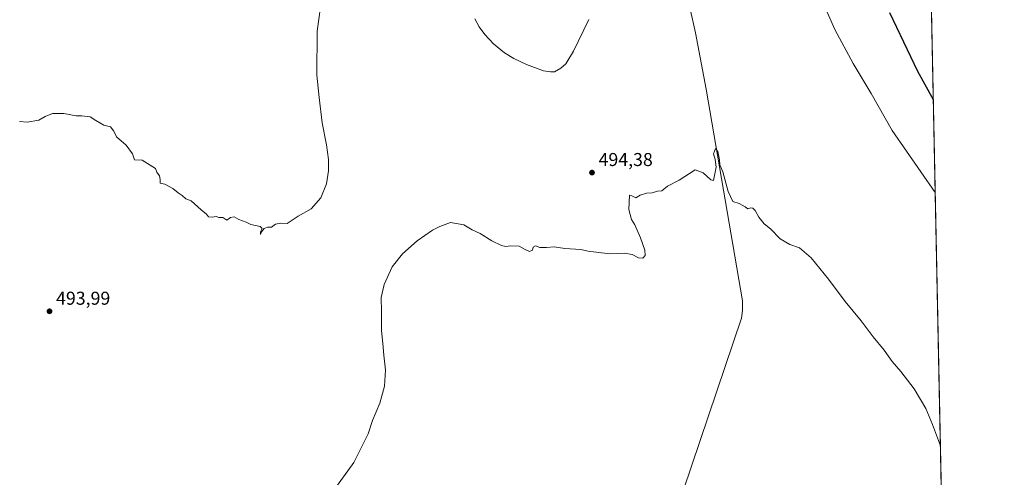
# Model space of a CAD drawing. Units: metres. Extents: x 638242 to 641702, y 4725187 to 4727569.
# Drawn here: x 641173 to 641702, y 4726917 to 4727163 of the extents above; entities that cross this region are included whole.
import ezdxf

# ---------------------------------------------------------------- set-up
doc = ezdxf.new("R2010")
doc.units = ezdxf.units.M
doc.header["$MEASUREMENT"] = 0
for name, color, linetype, lineweight in [('Comarca CxS', 21, 'Continuous', 0), ('Comunidad Autónoma CxS', 142, 'Continuous', 0), ('Corriente natural lineal', 142, 'Continuous', 13), ('Cultivos herbáceos CxS', 92, 'Continuous', 0), ('Curva de nivel maestra', 30, 'Continuous', 30), ('Curva de nivel normal', 30, 'Continuous', 0), ('Entidad de ámbito territorial CxS', 92, 'Continuous', 0), ('Municipio CxS', 4, 'Continuous', 0), ('Provincia CxS', 1, 'Continuous', 0), ('Punto de cota en terreno', 7, 'Continuous', 0), ('Roquedo CxS', 135, 'Continuous', 0), ('Rótulo de punto de cota en terreno', 7, 'Continuous', 0)]:
    doc.layers.add(name, color=color, linetype=linetype, lineweight=lineweight)
doc.styles.add('Style-Arial', font='txt')

# ---------------------------------------------------------------- blocks, each defined once
blk = doc.blocks.new('*U15')
at = {"layer": 'Cultivos herbáceos CxS', "color": 92, "linetype": 'Continuous', "lineweight": 0}
blk.add_polyline3d([(641122.9483000003, 4727122.681700001, 495.1975999999996), (641175.2836999996, 4727210.390100001, 495.9765999999945), (641189.2562999995, 4727244.4605, 496.1358999999939), (641286.1951000001, 4727413.941500001, 499.0065999999933), (641359.8028999995, 4727521.7667, 497.3261999999959), (641388.6518000001, 4727563.620800001, 496.528999999995), (641655.1399999997, 4727569.02, 502.014599999995), (641680.8169999998, 4726314.050799999, 487.8983000000007)], dxfattribs=at)
blk = doc.blocks.new('5PATER')
at = {"layer": 'Roquedo CxS', "linetype": 'Continuous', "lineweight": 0}
h = blk.add_hatch(color=51, dxfattribs=at)
edge = h.paths.add_edge_path()
edge.add_ellipse((0, 0), major_axis=(-0.1095731443231308, -0.1110710700762829), ratio=0.9994222409660322, start_angle=0, end_angle=360)

msp = doc.modelspace()

# ---------------------------------------------------------------- linework, layer by layer
at = {"layer": 'Comarca CxS', "color": 21, "linetype": 'Continuous', "lineweight": 0, "flags": 128}
msp.add_lwpolyline([(641655.1400010688, 4727569.019982707), (641695.6950668095, 4725586.885789361)], dxfattribs=at)
at = {"layer": 'Comunidad Autónoma CxS', "color": 142, "linetype": 'Continuous', "lineweight": 0, "flags": 128}
msp.add_lwpolyline([(641702.4700010689, 4725255.759982728), (638287.7800010439, 4725186.61998273), (638267.6525999994, 4726194.400800001), (638257.3608000008, 4726709.714699999), (638246.2004999999, 4727268.508800001), (638241.580001045, 4727499.859982706), (638373.6055462799, 4727502.534869541), (638477.9923000004, 4727504.649900001), (638993.1359000005, 4727515.086900001), (639304.1712890335, 4727521.388497882), (639367.0860570297, 4727522.663174018), (639654.2939000005, 4727528.482200001), (639711.2084000006, 4727529.635299999), (639842.1115049452, 4727532.2873714), (641186.5763956687, 4727559.526709129), (641655.1400010688, 4727569.019982707), (641695.6950668095, 4725586.885789361), (641699.1503137466, 4725418.010139011)], close=True, dxfattribs=at)
at = {"layer": 'Corriente natural lineal', "color": 142, "linetype": 'Continuous', "lineweight": 13}
msp.add_polyline3d([(641489.2001, 4727347.770099999, 494.4026000000013), (641511.5401, 4727299.5801, 494.1564000000071), (641521.0701000001, 4727273.090100001, 493.9116000000067), (641526.2401000002, 4727255.950099999, 493.6836999999941), (641528.9501, 4727244.200099999, 493.5785999999935), (641531.6001000004, 4727231.0001, 493.3938999999955), (641533.0201000003, 4727219.0001, 493.0268999999971), (641533.2500999998, 4727209.210100001, 492.6637999999948), (641532.3201000001, 4727185.0801, 492.5730999999942), (641532.4501, 4727176.8101, 492.4633999999933), (641533.4101, 4727169.3301, 492.3304000000062), (641536.3101000005, 4727155.590100001, 491.9958999999944), (641542.0701000001, 4727125.290100001, 491.0399000000034), (641561.6901000004, 4727011.540100001, 488.6753000000026), (641561.6101000002, 4727006.3301, 488.5724000000046), (641561.1401000004, 4727002.190099999, 488.5099000000046), (641507.5100999996, 4726843.800100001, 486.0031000000017), (641499.1601, 4726816.110099999, 485.8564999999944)], dxfattribs=at)
at = {"layer": 'Cultivos herbáceos CxS', "color": 92, "linetype": 'Continuous', "lineweight": 0, "extrusion": (0.0008248052465022868, -0.04031165841061851, 0.999186814310763), "elevation": -189528.8742499969, "flags": 128}
msp.add_lwpolyline([(738230.0591699923, 4709246.646233337), (738230.0591699925, 4708878.100479996)], dxfattribs=at)
at = {"layer": 'Curva de nivel maestra', "color": 30, "linetype": 'Continuous', "lineweight": 30, "elevation": 500, "flags": 128}
msp.add_lwpolyline([(641664.3356999997, 4727119.579399999), (641655.8899999997, 4727134.7601), (641640.9900000002, 4727166.350099999)], dxfattribs=at)
at = {"layer": 'Curva de nivel normal', "color": 30, "linetype": 'Continuous', "lineweight": 0, "flags": 128}
for points, elevation in [([(641665.3548999998, 4727069.766600001), (641642.2100000001, 4727103.0801), (641630.8300000001, 4727123.030099999), (641621.1200000001, 4727139.140100001), (641611.3399999999, 4727157.440099999), (641601.8700000001, 4727179.140100001)], 495), ([(641334.7100000001, 4727169.4801), (641333, 4727156.610099999), (641332.7300000006, 4727132.940099999), (641333.9400000004, 4727120.940099999), (641335.6900000004, 4727107.280099999), (641337.8700000001, 4727095.4101), (641338.9299999997, 4727087.620100001), (641339.04, 4727081.370100001), (641337.9100000003, 4727074.440099999), (641334.8200000003, 4727066.950099999), (641329.7599999999, 4727061.090100001), (641322.6200000001, 4727057.040100001), (641316.8099999997, 4727053.170100001), (641313.3700000001, 4727053.3201), (641310.4800000006, 4727052.7401), (641308.29, 4727051.1501), (641306.29, 4727051.1501), (641304.3700000001, 4727050.420100001), (641302.9600000001, 4727048.620100001), (641302.3700000001, 4727047.290100001), (641302.5199999996, 4727048.620100001), (641303.3899999997, 4727050.450099999), (641302.1900000004, 4727051.620100001), (641297.3200000003, 4727052.6501), (641294.7400000002, 4727053.850099999), (641290.8200000003, 4727055.350099999), (641288.29, 4727056.7501), (641286.2599999999, 4727056.340100001), (641284.3799999999, 4727055.030099999), (641282.1100000005, 4727056.4301), (641280.0300000003, 4727056.350099999), (641278.6299999999, 4727056.9001), (641276.4100000003, 4727056.520099999), (641274.5499999998, 4727056.8201), (641273.4400000004, 4727058.090100001), (641270.4400000004, 4727060.420100001), (641265.0999999996, 4727065.3101), (641262.2999999998, 4727066.4901), (641260.2999999998, 4727068.280099999), (641258.1900000004, 4727069.620100001), (641255.2400000002, 4727072.0101), (641250.9900000002, 4727074.3101), (641248.4400000004, 4727074.7601), (641248.5499999998, 4727076.870100001), (641248.0499999998, 4727078.700099999), (641246.6699999999, 4727080.6601), (641245.9900000002, 4727082.640100001), (641238.7999999998, 4727087.120100001), (641234.6699999999, 4727087.390100001), (641233.6799999997, 4727090.670100001), (641230.2599999999, 4727095.2401), (641225.0599999997, 4727099.790100001), (641223.5800000001, 4727102.700099999), (641221.7699999996, 4727105.0601), (641218.2100000001, 4727105.9901), (641213.8200000003, 4727108.450099999), (641210.8499999996, 4727110.4801), (641206.3099999997, 4727110.960100001), (641203.3099999997, 4727111.030099999), (641196.6399999997, 4727112.280099999), (641190.6399999997, 4727112.280099999), (641186.6399999997, 4727110.610099999), (641183.3099999997, 4727108.720100001), (641176.9800000006, 4727107.5701), (641172.7599999999, 4727107.9001)], 495), ([(641479.0599999997, 4727162.720100001), (641470.7100000001, 4727145.800100001), (641466.6799999997, 4727138.940099999), (641463.9900000002, 4727136.550100001), (641460.6299999999, 4727134.7401), (641458.3700000001, 4727134.6501), (641454.6100000005, 4727135.290100001), (641445.4500000002, 4727138.690099999), (641438.6200000001, 4727141.920100001), (641433.6900000004, 4727144.940099999), (641427.7699999996, 4727149.780099999), (641423.0199999996, 4727154.700099999), (641420.1200000001, 4727158.800100001), (641417.7699999996, 4727163.100099999)], 495), ([(641668.1402000004, 4726933.635700001), (641663.9299999997, 4726945.0701), (641660.2000000002, 4726953.6601), (641653.9299999997, 4726964.3201), (641646.8700000001, 4726973.600099999), (641642.1799999997, 4726978.940099999), (641637.7999999998, 4726985.0001), (641631.8600000005, 4726992.280099999), (641625.4199999999, 4727000.8101), (641616.8600000005, 4727011.3101), (641607.9100000003, 4727023.1801), (641598.5800000001, 4727034.670100001), (641592.3300000001, 4727040.040100001), (641587.2000000002, 4727041.9001), (641581.8399999999, 4727044.960100001), (641576.7199999997, 4727050.210100001), (641573.3700000001, 4727053.030099999), (641570.4500000002, 4727056.620100001), (641568.3899999997, 4727060.090100001), (641567.1399999997, 4727061.380100001), (641566.0599999997, 4727061.590100001), (641564.4699999997, 4727061.050100001), (641563.0700000003, 4727062.110099999), (641559.8700000001, 4727063.840100001), (641556.5199999996, 4727064.960100001), (641554.0099999999, 4727070.3201), (641551.1299999999, 4727081.0001), (641549.5599999997, 4727084.720100001), (641549.25, 4727087.300100001), (641548.3399999999, 4727091.840100001), (641547.2199999997, 4727093.4001), (641545.9900000002, 4727090.5801), (641547, 4727087.470100001), (641547.4400000004, 4727083.340100001), (641545.9900000002, 4727076.2301), (641544.7199999997, 4727076.6501), (641540.4600000001, 4727080.380100001), (641536.2599999999, 4727081.920100001), (641527.5899999999, 4727076.460100001), (641521.2599999999, 4727073.1801), (641518.2599999999, 4727070.780099999), (641516.04, 4727070.600099999), (641513.0300000003, 4727069.620100001), (641510.04, 4727069.370100001), (641506.5899999999, 4727068.360099999), (641504.2100000001, 4727066.890100001), (641502.0700000003, 4727068.100099999), (641500.9199999999, 4727068.360099999), (641500.5800000001, 4727060.670100001), (641502.0199999996, 4727055.290100001), (641503.6799999997, 4727052.370100001), (641506.7999999998, 4727045.5001), (641509.1200000001, 4727038.8101), (641509.2599999999, 4727035.870100001), (641508.0899999999, 4727034.450099999), (641505.79, 4727034.7401), (641502.3700000001, 4727036.4001), (641498.1600000003, 4727037.1601), (641490.4000000004, 4727036.9001), (641482.9299999997, 4727037.8101), (641478.5999999996, 4727038.200099999), (641474.7300000006, 4727039.1601), (641466.1100000005, 4727039.6501), (641460.4000000004, 4727040.5601), (641456.2699999996, 4727040.190099999), (641452.5999999996, 4727040.2601), (641450.3799999999, 4727041.1601), (641449.1500000004, 4727040.450099999), (641448.6399999997, 4727038.8101), (641447.1299999999, 4727038.140100001), (641444.4600000001, 4727039.290100001), (641441.5999999996, 4727040.9301), (641436.9400000004, 4727041.1801), (641434.3499999996, 4727040.8101), (641432.0599999997, 4727041.4101), (641426.9000000004, 4727043.9101), (641420.6200000001, 4727047.7401), (641416.2800000003, 4727049.690099999), (641411.7300000006, 4727052.5101), (641404.6399999997, 4727053.7301), (641398.9500000002, 4727051.590100001), (641394.9500000002, 4727049.590100001), (641386.6100000005, 4727043.850099999), (641378.7800000003, 4727036.840100001), (641373.2599999999, 4727029.790100001), (641368.9199999999, 4727020.4101), (641367.4199999999, 4727013.360099999), (641367.5800000001, 4727005.770099999), (641367.5999999996, 4726995.630100001), (641368.2699999996, 4726988.6601), (641368.7199999997, 4726982.380100001), (641369.6900000004, 4726974.380100001), (641369.1600000003, 4726965.7501), (641366.54, 4726956.5101), (641362.6900000004, 4726947.3101), (641360.2699999996, 4726940.140100001), (641352.6299999999, 4726924.640100001), (641331.2300000006, 4726895.100099999)], 490)]:
    msp.add_lwpolyline(points, dxfattribs=dict(at, elevation=elevation))
at = {"layer": 'Entidad de ámbito territorial CxS', "color": 92, "linetype": 'Continuous', "lineweight": 0, "flags": 128}
msp.add_lwpolyline([(641655.1400010688, 4727569.019982707), (641695.6950668095, 4725586.885789361)], dxfattribs=at)
at = {"layer": 'Municipio CxS', "color": 4, "linetype": 'Continuous', "lineweight": 0, "flags": 128}
msp.add_lwpolyline([(641655.1400010688, 4727569.019982707), (641695.6950668095, 4725586.885789361)], dxfattribs=at)
at = {"layer": 'Provincia CxS', "color": 1, "linetype": 'Continuous', "lineweight": 0, "flags": 128}
msp.add_lwpolyline([(641702.4700010689, 4725255.759982728), (638287.7800010439, 4725186.61998273), (638267.6525999994, 4726194.400800001), (638257.3608000008, 4726709.714699999), (638246.2004999999, 4727268.508800001), (638241.580001045, 4727499.859982706), (638373.6055462799, 4727502.534869541), (638477.9923000004, 4727504.649900001), (638993.1359000005, 4727515.086900001), (639304.1712890335, 4727521.388497882), (639367.0860570297, 4727522.663174018), (639654.2939000005, 4727528.482200001), (639711.2084000006, 4727529.635299999), (639842.1115049452, 4727532.2873714), (641186.5763956687, 4727559.526709129), (641655.1400010688, 4727569.019982707), (641695.6950668095, 4725586.885789361), (641699.1503137466, 4725418.010139011)], close=True, dxfattribs=at)

# ---------------------------------------------------------------- block references
at = {"layer": 'Cultivos herbáceos CxS', "color": 92, "linetype": 'Continuous', "lineweight": 0}
msp.add_blockref('*U15', (0, 0), dxfattribs=at)
at = {"layer": 'Punto de cota en terreno', "color": 7, "linetype": 'Continuous', "lineweight": 0, "xscale": 10, "yscale": 10, "zscale": 10}
for p in [(641480.7300000006, 4727080.5, 494.3800000000047), (641188.9600000001, 4727005.960000001, 493.9900000000052)]:
    msp.add_blockref('5PATER', p, dxfattribs=at)

# ---------------------------------------------------------------- texts
at = {"layer": 'Rótulo de punto de cota en terreno', "color": 7, "linetype": 'Continuous', "lineweight": 0, "style": 'Style-Arial'}
for s, p in [('494,38', (641484.2577999998, 4727084.027799999)), ('493,99', (641192.4878000002, 4727009.4878))]:
    msp.add_text(s, height=7.000000000000002, dxfattribs=at).set_placement(p)

doc.saveas('drawing.dxf')
